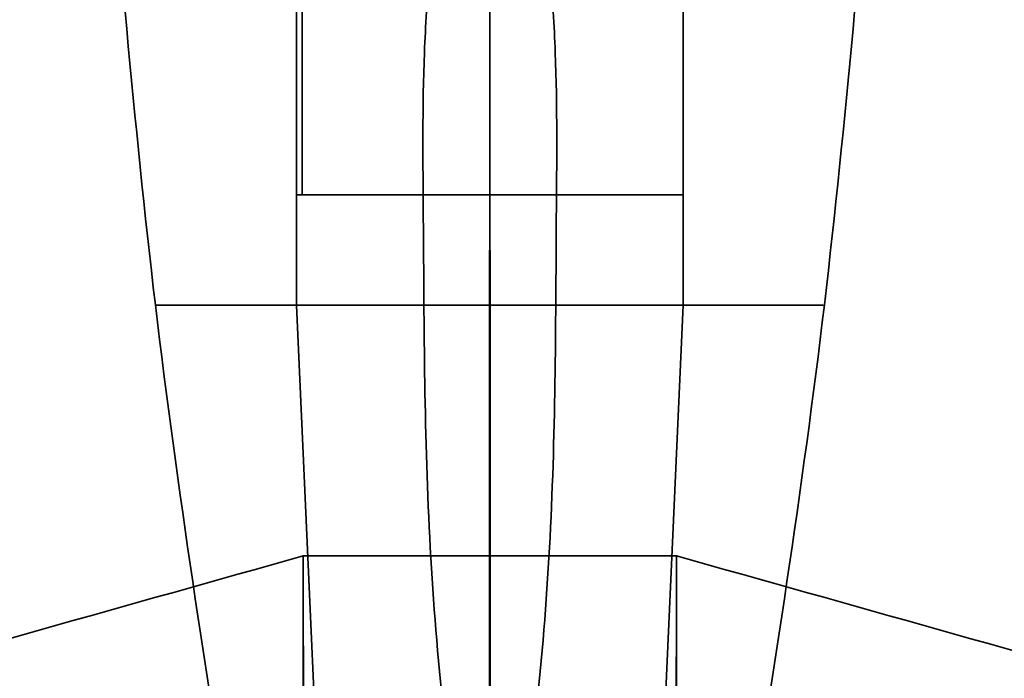
# Model space of a CAD drawing. Units: inches. Extents: x -1812 to 813, y -1084 to 392.
# Drawn here: x -1340 to -1162, y -893 to -774 of the extents above; entities that cross this region are included whole.
import ezdxf

# ---------------------------------------------------------------- set-up
doc = ezdxf.new("R2010")
doc.units = ezdxf.units.IN
doc.header["$MEASUREMENT"] = 0
doc.layers.add('Layer 3', color=7, linetype='Continuous')

# ---------------------------------------------------------------- blocks, each defined once
blk = doc.blocks.new('block 119')
at = {"layer": 'Layer 3', "color": 7, "lineweight": 35}
for points in [[(-1289.95, -746.22), (-1289.95, -805.22)], [(-1288.95, -746.22), (-1288.95, -805.22)], [(-1254.95, -746.22), (-1254.95, -805.22)], [(-1254.95, -805.22), (-1254.95, -746.22)], [(-1219.95, -746.22), (-1219.95, -805.22)], [(-1254.95, -805.22), (-1255.03, -825.22)], [(-1254.95, -805.22), (-1254.87, -825.22)], [(-1219.95, -805.22), (-1219.95, -825.22)], [(-1289.95, -825.22), (-1280.95, -1025.22)], [(-1219.95, -825.22), (-1228.95, -1025.22)]]:
    blk.add_lwpolyline(points, dxfattribs=at)
for points, knots in [([(-1333.78, -388.7), (-1334.3, -392.6), (-1334.74, -396.5), (-1335.08, -400.41), (-1335.45, -404.61), (-1335.69, -408.82), (-1335.93, -413.03), (-1336.15, -417.08), (-1336.36, -421.14), (-1336.49, -425.2), (-1336.76, -433.95), (-1336.64, -442.72), (-1336.5, -451.47), (-1336.37, -459.38), (-1336.23, -467.29), (-1336.08, -475.19), (-1335.76, -491.86), (-1335.37, -508.53), (-1334.98, -525.2), (-1334.19, -558.55), (-1333.4, -591.89), (-1332.6, -625.24), (-1332.3, -637.9), (-1332, -650.56), (-1331.23, -663.2), (-1331.2, -663.66), (-1331.17, -664.12), (-1331.14, -664.58), (-1330.74, -670.71), (-1330.12, -676.83), (-1329.51, -682.95), (-1328.49, -693.2), (-1327.51, -703.45), (-1326.5, -713.7), (-1326.13, -717.51), (-1325.76, -721.31), (-1325.39, -725.12), (-1322.16, -758.47), (-1319.49, -791.89), (-1315.54, -825.15), (-1311.57, -858.61), (-1306.31, -891.92), (-1300.95, -925.19), (-1297.01, -949.56), (-1293.02, -973.92), (-1288.74, -998.22)], [0, 0, 0, 0, 1, 1, 1, 2, 2, 2, 3, 3, 3, 4, 4, 4, 5, 5, 5, 6, 6, 6, 7, 7, 7, 8, 8, 8, 9, 9, 9, 10, 10, 10, 11, 11, 11, 12, 12, 12, 13, 13, 13, 14, 14, 14, 15, 15, 15, 15]), ([(-1176.12, -388.7), (-1175.6, -392.6), (-1175.16, -396.5), (-1174.82, -400.41), (-1174.45, -404.61), (-1174.21, -408.82), (-1173.97, -413.03), (-1173.75, -417.08), (-1173.54, -421.14), (-1173.41, -425.2), (-1173.14, -433.95), (-1173.26, -442.72), (-1173.4, -451.47), (-1173.53, -459.38), (-1173.67, -467.29), (-1173.82, -475.19), (-1174.14, -491.86), (-1174.53, -508.53), (-1174.93, -525.2), (-1175.71, -558.55), (-1176.5, -591.89), (-1177.3, -625.24), (-1177.6, -637.9), (-1177.91, -650.56), (-1178.67, -663.2), (-1178.7, -663.66), (-1178.73, -664.12), (-1178.76, -664.58), (-1179.16, -670.71), (-1179.78, -676.83), (-1180.39, -682.95), (-1181.41, -693.2), (-1182.39, -703.45), (-1183.4, -713.7), (-1183.77, -717.51), (-1184.15, -721.31), (-1184.51, -725.12), (-1187.74, -758.47), (-1190.41, -791.89), (-1194.36, -825.15), (-1198.33, -858.61), (-1203.59, -891.92), (-1208.96, -925.19), (-1212.89, -949.56), (-1216.88, -973.92), (-1221.16, -998.22)], [0, 0, 0, 0, 1, 1, 1, 2, 2, 2, 3, 3, 3, 4, 4, 4, 5, 5, 5, 6, 6, 6, 7, 7, 7, 8, 8, 8, 9, 9, 9, 10, 10, 10, 11, 11, 11, 12, 12, 12, 13, 13, 13, 14, 14, 14, 15, 15, 15, 15]), ([(-1254.95, -663.2), (-1254.95, -668.01), (-1254.95, -672.8), (-1254.95, -677.63), (-1254.95, -682.47), (-1254.95, -687.35), (-1254.95, -692.19), (-1254.95, -697.03), (-1254.95, -701.83), (-1254.95, -706.68), (-1254.95, -711.53), (-1254.95, -716.42), (-1254.95, -721.28), (-1254.95, -726.13), (-1254.95, -730.96), (-1254.95, -736.25), (-1254.95, -741.54), (-1254.95, -747.31), (-1254.95, -752.47), (-1254.95, -755.05), (-1254.95, -757.48), (-1254.95, -759.52), (-1254.95, -761.57), (-1254.95, -763.23), (-1254.95, -767.48), (-1254.95, -771.35), (-1254.95, -777.36), (-1254.95, -785.01), (-1254.95, -792.66), (-1254.95, -801.96), (-1254.95, -811.88), (-1254.95, -831.71), (-1254.95, -854.01), (-1254.95, -874.39), (-1254.95, -894.77), (-1254.95, -913.22), (-1254.95, -931.4), (-1254.95, -949.58), (-1254.95, -967.48), (-1254.95, -985.11)], [0, 0, 0, 0, 1, 1, 1, 2, 2, 2, 3, 3, 3, 4, 4, 4, 5, 5, 5, 6, 6, 6, 7, 7, 7, 8, 8, 8, 9, 9, 9, 10, 10, 10, 11, 11, 11, 12, 12, 12, 13, 13, 13, 13]), ([(-1254.95, -663.2), (-1254.95, -668.01), (-1254.95, -672.8), (-1254.95, -677.63), (-1254.95, -682.47), (-1254.95, -687.35), (-1254.95, -692.19), (-1254.95, -697.03), (-1254.95, -701.83), (-1254.95, -706.68), (-1254.95, -711.53), (-1254.95, -716.42), (-1254.95, -721.28), (-1254.95, -726.13), (-1254.95, -730.96), (-1254.95, -736.25), (-1254.95, -741.54), (-1254.95, -747.31), (-1254.95, -752.47), (-1254.95, -755.05), (-1254.95, -757.48), (-1254.95, -759.52), (-1254.95, -761.57), (-1254.95, -763.23), (-1254.95, -767.48), (-1254.95, -771.35), (-1254.95, -777.36), (-1254.95, -785.01), (-1254.95, -792.66), (-1254.95, -801.96), (-1254.95, -811.88), (-1254.95, -831.71), (-1254.95, -854.01), (-1254.95, -874.39), (-1254.95, -894.77), (-1254.95, -913.22), (-1254.95, -931.4), (-1254.95, -949.58), (-1254.95, -967.48), (-1254.95, -985.11)], [0, 0, 0, 0, 1, 1, 1, 2, 2, 2, 3, 3, 3, 4, 4, 4, 5, 5, 5, 6, 6, 6, 7, 7, 7, 8, 8, 8, 9, 9, 9, 10, 10, 10, 11, 11, 11, 12, 12, 12, 13, 13, 13, 13]), ([(-1254.95, -1024.42), (-1254.95, -1002.83), (-1254.95, -981.24), (-1254.95, -959.61), (-1254.95, -937.99), (-1254.95, -916.33), (-1254.95, -892.51), (-1254.95, -868.69), (-1254.95, -842.71), (-1254.95, -819.62), (-1254.95, -808.07), (-1254.95, -797.24), (-1254.95, -788.33), (-1254.95, -779.42), (-1254.95, -772.43), (-1254.95, -768.05), (-1254.95, -763.23), (-1254.95, -761.57), (-1254.95, -759.53), (-1254.95, -757.49), (-1254.95, -755.07), (-1254.95, -752.49), (-1254.95, -747.34), (-1254.95, -741.54), (-1254.95, -736.22), (-1254.95, -730.9), (-1254.95, -726.07), (-1254.95, -721.23), (-1254.95, -716.4), (-1254.95, -711.57), (-1254.95, -706.73), (-1254.95, -701.9), (-1254.95, -697.06), (-1254.95, -692.23), (-1254.95, -687.4), (-1254.95, -682.56), (-1254.95, -677.73), (-1254.95, -672.89), (-1254.95, -668.06), (-1254.95, -663.23)], [0, 0, 0, 0, 1, 1, 1, 2, 2, 2, 3, 3, 3, 4, 4, 4, 5, 5, 5, 6, 6, 6, 7, 7, 7, 8, 8, 8, 9, 9, 9, 10, 10, 10, 11, 11, 11, 12, 12, 12, 13, 13, 13, 13]), ([(-1254.95, -1024.42), (-1254.95, -1002.83), (-1254.95, -981.24), (-1254.95, -959.61), (-1254.95, -937.99), (-1254.95, -916.33), (-1254.95, -892.51), (-1254.95, -868.69), (-1254.95, -842.71), (-1254.95, -819.62), (-1254.95, -808.07), (-1254.95, -797.24), (-1254.95, -788.33), (-1254.95, -779.42), (-1254.95, -772.43), (-1254.95, -768.05), (-1254.95, -763.23), (-1254.95, -761.57), (-1254.95, -759.53), (-1254.95, -757.49), (-1254.95, -755.07), (-1254.95, -752.49), (-1254.95, -747.34), (-1254.95, -741.54), (-1254.95, -736.22), (-1254.95, -730.9), (-1254.95, -726.07), (-1254.95, -721.23), (-1254.95, -716.4), (-1254.95, -711.57), (-1254.95, -706.73), (-1254.95, -701.9), (-1254.95, -697.06), (-1254.95, -692.23), (-1254.95, -687.4), (-1254.95, -682.56), (-1254.95, -677.73), (-1254.95, -672.89), (-1254.95, -668.06), (-1254.95, -663.23)], [0, 0, 0, 0, 1, 1, 1, 2, 2, 2, 3, 3, 3, 4, 4, 4, 5, 5, 5, 6, 6, 6, 7, 7, 7, 8, 8, 8, 9, 9, 9, 10, 10, 10, 11, 11, 11, 12, 12, 12, 13, 13, 13, 13]), ([(-1265.94, -764.74), (-1266.29, -769.7), (-1266.61, -774.52), (-1266.8, -779.46), (-1267.18, -789.19), (-1267.07, -799.35), (-1267, -809.38), (-1266.93, -819.41), (-1266.89, -829.3), (-1266.74, -839.24), (-1266.58, -849.18), (-1266.3, -859.16), (-1265.75, -869.11), (-1265.21, -879.06), (-1264.39, -888.99), (-1263.34, -898.89), (-1262.3, -908.79), (-1261.03, -918.67), (-1259.61, -928.53), (-1258.18, -938.39), (-1256.61, -948.22), (-1254.95, -958.03)], [0, 0, 0, 0, 1, 1, 1, 2, 2, 2, 3, 3, 3, 4, 4, 4, 5, 5, 5, 6, 6, 6, 7, 7, 7, 7]), ([(-1243.97, -764.74), (-1243.61, -769.7), (-1243.29, -774.52), (-1243.1, -779.46), (-1242.72, -789.19), (-1242.83, -799.35), (-1242.91, -809.38), (-1242.98, -819.41), (-1243.01, -829.3), (-1243.16, -839.24), (-1243.32, -849.18), (-1243.6, -859.16), (-1244.15, -869.11), (-1244.7, -879.06), (-1245.51, -888.99), (-1246.56, -898.89), (-1247.6, -908.79), (-1248.87, -918.67), (-1250.3, -928.53), (-1251.72, -938.39), (-1253.29, -948.22), (-1254.95, -958.03)], [0, 0, 0, 0, 1, 1, 1, 2, 2, 2, 3, 3, 3, 4, 4, 4, 5, 5, 5, 6, 6, 6, 7, 7, 7, 7]), ([(-1254.95, -915.33), (-1254.95, -893.87), (-1254.95, -872.4), (-1254.95, -850.94), (-1254.95, -829.48), (-1254.95, -808.01), (-1254.95, -786.55), (-1254.95, -779.28), (-1254.95, -772.02), (-1254.95, -764.75)], [0, 0, 0, 0, 1, 1, 1, 2, 2, 2, 3, 3, 3, 3]), ([(-1289.95, -805.22), (-1289.94, -805.22), (-1287.55, -805.22), (-1283.27, -805.22), (-1279, -805.22), (-1272.84, -805.22), (-1265.92, -805.22), (-1258.99, -805.22), (-1251.28, -805.22), (-1244.28, -805.22), (-1237.29, -805.22), (-1231, -805.22), (-1226.66, -805.22), (-1222.32, -805.22), (-1219.94, -805.22), (-1219.95, -805.22), (-1219.96, -805.22), (-1222.36, -805.22), (-1226.63, -805.22), (-1230.91, -805.22), (-1237.06, -805.22), (-1243.99, -805.22), (-1250.91, -805.22), (-1258.62, -805.22), (-1265.62, -805.22), (-1272.62, -805.22), (-1278.91, -805.22), (-1283.24, -805.22), (-1287.58, -805.22), (-1289.96, -805.22), (-1289.95, -805.22)], [0, 0, 0, 0, 1, 1, 1, 2, 2, 2, 3, 3, 3, 4, 4, 4, 5, 5, 5, 6, 6, 6, 7, 7, 7, 8, 8, 8, 9, 9, 9, 10, 10, 10, 10]), ([(-1289.95, -805.22), (-1289.95, -805.18), (-1289.91, -805.22), (-1289.89, -805.22), (-1289.83, -805.22), (-1289.77, -805.22), (-1289.7, -805.22), (-1289.44, -805.22), (-1289.18, -805.22), (-1288.92, -805.22), (-1287.81, -805.22), (-1286.7, -805.22), (-1285.58, -805.22), (-1281.2, -805.22), (-1276.82, -805.22), (-1272.44, -805.22), (-1266.61, -805.22), (-1260.78, -805.22), (-1254.95, -805.22), (-1249.12, -805.22), (-1243.28, -805.22), (-1237.45, -805.22), (-1233.07, -805.22), (-1228.69, -805.22), (-1224.31, -805.22), (-1223.2, -805.22), (-1222.09, -805.22), (-1220.98, -805.22), (-1220.72, -805.22), (-1220.46, -805.22), (-1220.2, -805.22), (-1220.14, -805.22), (-1220.07, -805.22), (-1220.01, -805.22), (-1219.99, -805.22), (-1219.95, -805.26), (-1219.95, -805.22), (-1219.95, -805.18), (-1219.99, -805.22), (-1220.01, -805.22), (-1220.07, -805.22), (-1220.14, -805.22), (-1220.2, -805.22), (-1220.46, -805.22), (-1220.72, -805.22), (-1220.98, -805.22), (-1222.09, -805.22), (-1223.2, -805.22), (-1224.32, -805.22), (-1228.69, -805.22), (-1233.07, -805.22), (-1237.45, -805.22), (-1243.29, -805.22), (-1249.12, -805.22), (-1254.95, -805.22), (-1260.79, -805.22), (-1266.62, -805.22), (-1272.46, -805.22), (-1276.83, -805.22), (-1281.21, -805.22), (-1285.59, -805.22), (-1286.7, -805.22), (-1287.81, -805.22), (-1288.92, -805.22), (-1289.18, -805.22), (-1289.44, -805.22), (-1289.7, -805.22), (-1289.77, -805.22), (-1289.83, -805.22), (-1289.89, -805.22), (-1289.91, -805.22), (-1289.94, -805.26), (-1289.95, -805.22)], [0, 0, 0, 0, 1, 1, 1, 2, 2, 2, 3, 3, 3, 4, 4, 4, 5, 5, 5, 6, 6, 6, 7, 7, 7, 8, 8, 8, 9, 9, 9, 10, 10, 10, 11, 11, 11, 12, 12, 12, 13, 13, 13, 14, 14, 14, 15, 15, 15, 16, 16, 16, 17, 17, 17, 18, 18, 18, 19, 19, 19, 20, 20, 20, 21, 21, 21, 22, 22, 22, 23, 23, 23, 24, 24, 24, 24]), ([(-1288.95, -805.22), (-1288.95, -805.18), (-1288.91, -805.22), (-1288.89, -805.22), (-1288.83, -805.22), (-1288.77, -805.22), (-1288.71, -805.22), (-1288.46, -805.22), (-1288.2, -805.22), (-1287.95, -805.22), (-1286.87, -805.22), (-1285.79, -805.22), (-1284.72, -805.22), (-1280.46, -805.22), (-1276.21, -805.22), (-1271.96, -805.22), (-1266.29, -805.22), (-1260.62, -805.22), (-1254.95, -805.22), (-1249.28, -805.22), (-1243.61, -805.22), (-1237.95, -805.22), (-1233.69, -805.22), (-1229.44, -805.22), (-1225.19, -805.22), (-1224.11, -805.22), (-1223.03, -805.22), (-1221.95, -805.22), (-1221.7, -805.22), (-1221.45, -805.22), (-1221.19, -805.22), (-1221.13, -805.22), (-1221.07, -805.22), (-1221.01, -805.22), (-1220.99, -805.22), (-1220.95, -805.26), (-1220.95, -805.22), (-1220.95, -805.18), (-1220.99, -805.22), (-1221.01, -805.22), (-1221.07, -805.22), (-1221.13, -805.22), (-1221.19, -805.22), (-1221.45, -805.22), (-1221.7, -805.22), (-1221.95, -805.22), (-1223.03, -805.22), (-1224.11, -805.22), (-1225.19, -805.22), (-1229.44, -805.22), (-1233.69, -805.22), (-1237.94, -805.22), (-1243.61, -805.22), (-1249.28, -805.22), (-1254.95, -805.22), (-1260.62, -805.22), (-1266.29, -805.22), (-1271.96, -805.22), (-1276.21, -805.22), (-1280.46, -805.22), (-1284.71, -805.22), (-1285.79, -805.22), (-1286.87, -805.22), (-1287.95, -805.22), (-1288.2, -805.22), (-1288.46, -805.22), (-1288.71, -805.22), (-1288.77, -805.22), (-1288.83, -805.22), (-1288.89, -805.22), (-1288.91, -805.22), (-1288.94, -805.18), (-1288.95, -805.22)], [0, 0, 0, 0, 1, 1, 1, 2, 2, 2, 3, 3, 3, 4, 4, 4, 5, 5, 5, 6, 6, 6, 7, 7, 7, 8, 8, 8, 9, 9, 9, 10, 10, 10, 11, 11, 11, 12, 12, 12, 13, 13, 13, 14, 14, 14, 15, 15, 15, 16, 16, 16, 17, 17, 17, 18, 18, 18, 19, 19, 19, 20, 20, 20, 21, 21, 21, 22, 22, 22, 23, 23, 23, 24, 24, 24, 24]), ([(-1271.95, -805.22), (-1271.95, -805.14), (-1271.87, -805.22), (-1271.83, -805.22), (-1271.7, -805.22), (-1271.58, -805.22), (-1271.45, -805.22), (-1270.91, -805.22), (-1270.37, -805.22), (-1269.83, -805.22), (-1267.71, -805.22), (-1265.58, -805.22), (-1263.46, -805.22), (-1260.62, -805.22), (-1257.79, -805.22), (-1254.95, -805.22), (-1252.12, -805.22), (-1249.28, -805.22), (-1246.45, -805.22), (-1244.32, -805.22), (-1242.2, -805.22), (-1240.07, -805.22), (-1239.53, -805.22), (-1238.99, -805.22), (-1238.45, -805.22), (-1238.33, -805.22), (-1238.2, -805.22), (-1238.07, -805.22), (-1238.03, -805.22), (-1237.95, -805.14), (-1237.95, -805.22), (-1237.95, -805.3), (-1238.03, -805.22), (-1238.07, -805.22), (-1238.2, -805.22), (-1238.33, -805.22), (-1238.45, -805.22), (-1238.99, -805.22), (-1239.53, -805.22), (-1240.07, -805.22), (-1242.2, -805.22), (-1244.33, -805.22), (-1246.46, -805.22), (-1249.29, -805.22), (-1252.12, -805.22), (-1254.95, -805.22), (-1257.79, -805.22), (-1260.62, -805.22), (-1263.45, -805.22), (-1265.58, -805.22), (-1267.71, -805.22), (-1269.83, -805.22), (-1270.37, -805.22), (-1270.91, -805.22), (-1271.45, -805.22), (-1271.58, -805.22), (-1271.7, -805.22), (-1271.83, -805.22), (-1271.87, -805.22), (-1271.94, -805.14), (-1271.95, -805.22)], [0, 0, 0, 0, 1, 1, 1, 2, 2, 2, 3, 3, 3, 4, 4, 4, 5, 5, 5, 6, 6, 6, 7, 7, 7, 8, 8, 8, 9, 9, 9, 10, 10, 10, 11, 11, 11, 12, 12, 12, 13, 13, 13, 14, 14, 14, 15, 15, 15, 16, 16, 16, 17, 17, 17, 18, 18, 18, 19, 19, 19, 20, 20, 20, 20]), ([(-1254.95, -825.22), (-1254.95, -825.22), (-1254.95, -825.22), (-1254.95, -825.22), (-1254.95, -825.22), (-1254.95, -825.22), (-1254.95, -825.22), (-1254.95, -825.22), (-1250.25, -825.22), (-1250.25, -825.22), (-1250.25, -825.22), (-1245.64, -825.22), (-1245.64, -825.22), (-1245.64, -825.22), (-1241.18, -825.22), (-1241.18, -825.22), (-1241.18, -825.22), (-1236.95, -825.22), (-1236.95, -825.22), (-1236.95, -825.22), (-1233.04, -825.22), (-1233.04, -825.22), (-1233.04, -825.22), (-1229.5, -825.22), (-1229.5, -825.22), (-1229.5, -825.22), (-1226.41, -825.22), (-1226.41, -825.22), (-1226.41, -825.22), (-1223.79, -825.22), (-1223.79, -825.22), (-1223.79, -825.22), (-1221.7, -825.22), (-1221.7, -825.22), (-1221.7, -825.22), (-1220.18, -825.22), (-1220.18, -825.22), (-1220.18, -825.22), (-1219.26, -825.22), (-1219.26, -825.22), (-1219.26, -825.22), (-1218.97, -825.22), (-1218.97, -825.22), (-1218.97, -825.22), (-1219.28, -825.22), (-1219.28, -825.22), (-1219.28, -825.22), (-1220.19, -825.22), (-1220.19, -825.22), (-1220.19, -825.22), (-1221.69, -825.22), (-1221.69, -825.22), (-1221.69, -825.22), (-1223.77, -825.22), (-1223.77, -825.22), (-1223.77, -825.22), (-1226.39, -825.22), (-1226.39, -825.22), (-1226.39, -825.22), (-1229.49, -825.22), (-1229.49, -825.22), (-1229.49, -825.22), (-1233.03, -825.22), (-1233.03, -825.22), (-1233.03, -825.22), (-1236.95, -825.22), (-1236.95, -825.22), (-1236.95, -825.22), (-1241.18, -825.22), (-1241.18, -825.22), (-1241.18, -825.22), (-1245.64, -825.22), (-1245.64, -825.22), (-1245.64, -825.22), (-1250.25, -825.22), (-1250.25, -825.22), (-1250.25, -825.22), (-1254.95, -825.22), (-1254.95, -825.22), (-1254.95, -825.22), (-1259.65, -825.22), (-1259.65, -825.22), (-1259.65, -825.22), (-1264.26, -825.22), (-1264.26, -825.22), (-1264.26, -825.22), (-1268.72, -825.22), (-1268.72, -825.22), (-1268.72, -825.22), (-1272.95, -825.22), (-1272.95, -825.22), (-1272.95, -825.22), (-1276.87, -825.22), (-1276.87, -825.22), (-1276.87, -825.22), (-1280.41, -825.22), (-1280.41, -825.22), (-1280.41, -825.22), (-1283.51, -825.22), (-1283.51, -825.22), (-1283.51, -825.22), (-1286.13, -825.22), (-1286.13, -825.22), (-1286.13, -825.22), (-1288.21, -825.22), (-1288.21, -825.22), (-1288.21, -825.22), (-1289.71, -825.22), (-1289.71, -825.22), (-1289.71, -825.22), (-1290.62, -825.22), (-1290.62, -825.22), (-1290.62, -825.22), (-1290.93, -825.22), (-1290.93, -825.22), (-1290.93, -825.22), (-1290.64, -825.22), (-1290.64, -825.22), (-1290.64, -825.22), (-1289.72, -825.22), (-1289.72, -825.22), (-1289.72, -825.22), (-1288.2, -825.22), (-1288.2, -825.22), (-1288.2, -825.22), (-1286.11, -825.22), (-1286.11, -825.22), (-1286.11, -825.22), (-1283.49, -825.22), (-1283.49, -825.22), (-1283.49, -825.22), (-1280.4, -825.22), (-1280.4, -825.22), (-1280.4, -825.22), (-1276.86, -825.22), (-1276.86, -825.22), (-1276.86, -825.22), (-1272.95, -825.22), (-1272.95, -825.22), (-1272.95, -825.22), (-1268.72, -825.22), (-1268.72, -825.22), (-1268.72, -825.22), (-1264.27, -825.22), (-1264.27, -825.22), (-1264.27, -825.22), (-1259.65, -825.22), (-1259.65, -825.22), (-1259.65, -825.22), (-1254.95, -825.22), (-1254.95, -825.22), (-1254.95, -825.22), (-1254.95, -825.22), (-1254.95, -825.22), (-1254.95, -825.22), (-1259.1, -825.22), (-1259.1, -825.22), (-1259.1, -825.22), (-1263.23, -825.22), (-1263.23, -825.22), (-1263.23, -825.22), (-1267.35, -825.22), (-1267.35, -825.22), (-1267.35, -825.22), (-1271.44, -825.22), (-1271.44, -825.22), (-1271.44, -825.22), (-1275.49, -825.22), (-1275.49, -825.22), (-1275.49, -825.22), (-1279.48, -825.22), (-1279.48, -825.22), (-1279.48, -825.22), (-1283.4, -825.22), (-1283.4, -825.22), (-1283.4, -825.22), (-1287.22, -825.22), (-1287.22, -825.22), (-1287.22, -825.22), (-1290.91, -825.22), (-1290.91, -825.22), (-1290.91, -825.22), (-1294.43, -825.22), (-1294.43, -825.22), (-1294.43, -825.22), (-1297.73, -825.22), (-1297.73, -825.22), (-1297.73, -825.22), (-1300.76, -825.22), (-1300.76, -825.22), (-1300.76, -825.22), (-1303.44, -825.22), (-1303.44, -825.22), (-1303.44, -825.22), (-1305.76, -825.22), (-1305.76, -825.22), (-1305.76, -825.22), (-1307.74, -825.22), (-1307.74, -825.22), (-1307.74, -825.22), (-1309.41, -825.22), (-1309.41, -825.22), (-1309.41, -825.22), (-1310.81, -825.22), (-1310.81, -825.22), (-1310.81, -825.22), (-1311.98, -825.22), (-1311.98, -825.22), (-1311.98, -825.22), (-1312.94, -825.22), (-1312.94, -825.22), (-1312.94, -825.22), (-1313.72, -825.22), (-1313.72, -825.22), (-1313.72, -825.22), (-1314.33, -825.22), (-1314.33, -825.22), (-1314.33, -825.22), (-1314.77, -825.22), (-1314.77, -825.22), (-1314.77, -825.22), (-1315.08, -825.22), (-1315.08, -825.22), (-1315.08, -825.22), (-1315.25, -825.22), (-1315.25, -825.22), (-1315.25, -825.22), (-1315.31, -825.22), (-1315.31, -825.22), (-1315.31, -825.22), (-1315.25, -825.22), (-1315.25, -825.22), (-1315.25, -825.22), (-1315.04, -825.22), (-1315.04, -825.22), (-1315.04, -825.22), (-1314.65, -825.22), (-1314.65, -825.22), (-1314.65, -825.22), (-1314.04, -825.22), (-1314.04, -825.22), (-1314.04, -825.22), (-1313.17, -825.22), (-1313.17, -825.22), (-1313.17, -825.22), (-1312.02, -825.22), (-1312.02, -825.22), (-1312.02, -825.22), (-1310.57, -825.22), (-1310.57, -825.22), (-1310.57, -825.22), (-1308.8, -825.22), (-1308.8, -825.22), (-1308.8, -825.22), (-1306.71, -825.22), (-1306.71, -825.22), (-1306.71, -825.22), (-1304.28, -825.22), (-1304.28, -825.22), (-1304.28, -825.22), (-1301.51, -825.22), (-1301.51, -825.22), (-1301.51, -825.22), (-1298.39, -825.22), (-1298.39, -825.22), (-1298.39, -825.22), (-1294.99, -825.22), (-1294.99, -825.22), (-1294.99, -825.22), (-1291.38, -825.22), (-1291.38, -825.22), (-1291.38, -825.22), (-1287.59, -825.22), (-1287.59, -825.22), (-1287.59, -825.22), (-1283.69, -825.22), (-1283.69, -825.22), (-1283.69, -825.22), (-1279.69, -825.22), (-1279.69, -825.22), (-1279.69, -825.22), (-1275.63, -825.22), (-1275.63, -825.22), (-1275.63, -825.22), (-1271.53, -825.22), (-1271.53, -825.22), (-1271.53, -825.22), (-1267.4, -825.22), (-1267.4, -825.22), (-1267.4, -825.22), (-1263.26, -825.22), (-1263.26, -825.22), (-1263.26, -825.22), (-1259.11, -825.22), (-1259.11, -825.22), (-1259.11, -825.22), (-1254.95, -825.22), (-1254.95, -825.22), (-1254.95, -825.22), (-1250.79, -825.22), (-1250.79, -825.22), (-1250.79, -825.22), (-1246.64, -825.22), (-1246.64, -825.22), (-1246.64, -825.22), (-1242.5, -825.22), (-1242.5, -825.22), (-1242.5, -825.22), (-1238.37, -825.22), (-1238.37, -825.22), (-1238.37, -825.22), (-1234.27, -825.22), (-1234.27, -825.22), (-1234.27, -825.22), (-1230.21, -825.22), (-1230.21, -825.22), (-1230.21, -825.22), (-1226.22, -825.22), (-1226.22, -825.22), (-1226.22, -825.22), (-1222.31, -825.22), (-1222.31, -825.22), (-1222.31, -825.22), (-1218.53, -825.22), (-1218.53, -825.22), (-1218.53, -825.22), (-1214.91, -825.22), (-1214.91, -825.22), (-1214.91, -825.22), (-1211.51, -825.22), (-1211.51, -825.22), (-1211.51, -825.22), (-1208.4, -825.22), (-1208.4, -825.22), (-1208.4, -825.22), (-1205.62, -825.22), (-1205.62, -825.22), (-1205.62, -825.22), (-1203.19, -825.22), (-1203.19, -825.22), (-1203.19, -825.22), (-1201.1, -825.22), (-1201.1, -825.22), (-1201.1, -825.22), (-1199.33, -825.22), (-1199.33, -825.22), (-1199.33, -825.22), (-1197.88, -825.22), (-1197.88, -825.22), (-1197.88, -825.22), (-1196.73, -825.22), (-1196.73, -825.22), (-1196.73, -825.22), (-1195.87, -825.22), (-1195.87, -825.22), (-1195.87, -825.22), (-1195.25, -825.22), (-1195.25, -825.22), (-1195.25, -825.22), (-1194.86, -825.22), (-1194.86, -825.22), (-1194.86, -825.22), (-1194.65, -825.22), (-1194.65, -825.22), (-1194.65, -825.22), (-1194.59, -825.22), (-1194.59, -825.22), (-1194.59, -825.22), (-1194.65, -825.22), (-1194.65, -825.22), (-1194.65, -825.22), (-1194.83, -825.22), (-1194.83, -825.22), (-1194.83, -825.22), (-1195.13, -825.22), (-1195.13, -825.22), (-1195.13, -825.22), (-1195.57, -825.22), (-1195.57, -825.22), (-1195.57, -825.22), (-1196.18, -825.22), (-1196.18, -825.22), (-1196.18, -825.22), (-1196.96, -825.22), (-1196.96, -825.22), (-1196.96, -825.22), (-1197.92, -825.22), (-1197.92, -825.22), (-1197.92, -825.22), (-1199.09, -825.22), (-1199.09, -825.22), (-1199.09, -825.22), (-1200.49, -825.22), (-1200.49, -825.22), (-1200.49, -825.22), (-1202.17, -825.22), (-1202.17, -825.22), (-1202.17, -825.22), (-1204.14, -825.22), (-1204.14, -825.22), (-1204.14, -825.22), (-1206.46, -825.22), (-1206.46, -825.22), (-1206.46, -825.22), (-1209.15, -825.22), (-1209.15, -825.22), (-1209.15, -825.22), (-1212.17, -825.22), (-1212.17, -825.22), (-1212.17, -825.22), (-1215.48, -825.22), (-1215.48, -825.22), (-1215.48, -825.22), (-1219, -825.22), (-1219, -825.22), (-1219, -825.22), (-1222.68, -825.22), (-1222.68, -825.22), (-1222.68, -825.22), (-1226.5, -825.22), (-1226.5, -825.22), (-1226.5, -825.22), (-1230.42, -825.22), (-1230.42, -825.22), (-1230.42, -825.22), (-1234.41, -825.22), (-1234.41, -825.22), (-1234.41, -825.22), (-1238.46, -825.22), (-1238.46, -825.22), (-1238.46, -825.22), (-1242.55, -825.22), (-1242.55, -825.22), (-1242.55, -825.22), (-1246.67, -825.22), (-1246.67, -825.22), (-1246.67, -825.22), (-1250.81, -825.22), (-1250.81, -825.22), (-1250.81, -825.22), (-1254.95, -825.22), (-1254.95, -825.22)], [0, 0, 0, 0, 1, 1, 1, 2, 2, 2, 3, 3, 3, 4, 4, 4, 5, 5, 5, 6, 6, 6, 7, 7, 7, 8, 8, 8, 9, 9, 9, 10, 10, 10, 11, 11, 11, 12, 12, 12, 13, 13, 13, 14, 14, 14, 15, 15, 15, 16, 16, 16, 17, 17, 17, 18, 18, 18, 19, 19, 19, 20, 20, 20, 21, 21, 21, 22, 22, 22, 23, 23, 23, 24, 24, 24, 25, 25, 25, 26, 26, 26, 27, 27, 27, 28, 28, 28, 29, 29, 29, 30, 30, 30, 31, 31, 31, 32, 32, 32, 33, 33, 33, 34, 34, 34, 35, 35, 35, 36, 36, 36, 37, 37, 37, 38, 38, 38, 39, 39, 39, 40, 40, 40, 41, 41, 41, 42, 42, 42, 43, 43, 43, 44, 44, 44, 45, 45, 45, 46, 46, 46, 47, 47, 47, 48, 48, 48, 49, 49, 49, 50, 50, 50, 51, 51, 51, 52, 52, 52, 53, 53, 53, 54, 54, 54, 55, 55, 55, 56, 56, 56, 57, 57, 57, 58, 58, 58, 59, 59, 59, 60, 60, 60, 61, 61, 61, 62, 62, 62, 63, 63, 63, 64, 64, 64, 65, 65, 65, 66, 66, 66, 67, 67, 67, 68, 68, 68, 69, 69, 69, 70, 70, 70, 71, 71, 71, 72, 72, 72, 73, 73, 73, 74, 74, 74, 75, 75, 75, 76, 76, 76, 77, 77, 77, 78, 78, 78, 79, 79, 79, 80, 80, 80, 81, 81, 81, 82, 82, 82, 83, 83, 83, 84, 84, 84, 85, 85, 85, 86, 86, 86, 87, 87, 87, 88, 88, 88, 89, 89, 89, 90, 90, 90, 91, 91, 91, 92, 92, 92, 93, 93, 93, 94, 94, 94, 95, 95, 95, 96, 96, 96, 97, 97, 97, 98, 98, 98, 99, 99, 99, 100, 100, 100, 101, 101, 101, 102, 102, 102, 103, 103, 103, 104, 104, 104, 105, 105, 105, 106, 106, 106, 107, 107, 107, 108, 108, 108, 109, 109, 109, 110, 110, 110, 111, 111, 111, 112, 112, 112, 113, 113, 113, 114, 114, 114, 115, 115, 115, 116, 116, 116, 117, 117, 117, 118, 118, 118, 119, 119, 119, 120, 120, 120, 121, 121, 121, 122, 122, 122, 123, 123, 123, 124, 124, 124, 125, 125, 125, 126, 126, 126, 127, 127, 127, 128, 128, 128, 129, 129, 129, 130, 130, 130, 131, 131, 131, 132, 132, 132, 133, 133, 133, 134, 134, 134, 135, 135, 135, 136, 136, 136, 137, 137, 137, 138, 138, 138, 139, 139, 139, 140, 140, 140, 141, 141, 141, 142, 142, 142, 143, 143, 143, 144, 144, 144, 145, 145, 145, 146, 146, 146, 147, 147, 147, 147]), ([(-1248.95, -825.22), (-1248.95, -825.22), (-1248.95, -825.22), (-1248.95, -825.22), (-1248.95, -825.22), (-1260.95, -825.22), (-1260.95, -825.22), (-1260.95, -825.22), (-1260.95, -825.22), (-1260.95, -825.22), (-1260.95, -825.22), (-1263.26, -825.22), (-1263.26, -825.22), (-1263.26, -825.22), (-1267.4, -825.22), (-1267.4, -825.22), (-1267.4, -825.22), (-1271.53, -825.22), (-1271.53, -825.22), (-1271.53, -825.22), (-1275.63, -825.22), (-1275.63, -825.22), (-1275.63, -825.22), (-1279.69, -825.22), (-1279.69, -825.22), (-1279.69, -825.22), (-1283.69, -825.22), (-1283.69, -825.22), (-1283.69, -825.22), (-1287.59, -825.22), (-1287.59, -825.22), (-1287.59, -825.22), (-1291.38, -825.22), (-1291.38, -825.22), (-1291.38, -825.22), (-1294.99, -825.22), (-1294.99, -825.22), (-1294.99, -825.22), (-1298.39, -825.22), (-1298.39, -825.22), (-1298.39, -825.22), (-1301.51, -825.22), (-1301.51, -825.22), (-1301.51, -825.22), (-1304.28, -825.22), (-1304.28, -825.22), (-1304.28, -825.22), (-1306.71, -825.22), (-1306.71, -825.22), (-1306.71, -825.22), (-1308.8, -825.22), (-1308.8, -825.22), (-1308.8, -825.22), (-1310.57, -825.22), (-1310.57, -825.22), (-1310.57, -825.22), (-1312.02, -825.22), (-1312.02, -825.22), (-1312.02, -825.22), (-1313.17, -825.22), (-1313.17, -825.22), (-1313.17, -825.22), (-1314.04, -825.22), (-1314.04, -825.22), (-1314.04, -825.22), (-1314.65, -825.22), (-1314.65, -825.22), (-1314.65, -825.22), (-1315.04, -825.22), (-1315.04, -825.22), (-1315.04, -825.22), (-1315.25, -825.22), (-1315.25, -825.22), (-1315.25, -825.22), (-1315.31, -825.22), (-1315.31, -825.22), (-1315.31, -825.22), (-1315.25, -825.22), (-1315.25, -825.22), (-1315.25, -825.22), (-1315.08, -825.22), (-1315.08, -825.22), (-1315.08, -825.22), (-1314.77, -825.22), (-1314.77, -825.22), (-1314.77, -825.22), (-1314.33, -825.22), (-1314.33, -825.22), (-1314.33, -825.22), (-1313.72, -825.22), (-1313.72, -825.22), (-1313.72, -825.22), (-1312.94, -825.22), (-1312.94, -825.22), (-1312.94, -825.22), (-1311.98, -825.22), (-1311.98, -825.22), (-1311.98, -825.22), (-1310.81, -825.22), (-1310.81, -825.22), (-1310.81, -825.22), (-1309.41, -825.22), (-1309.41, -825.22), (-1309.41, -825.22), (-1307.74, -825.22), (-1307.74, -825.22), (-1307.74, -825.22), (-1305.76, -825.22), (-1305.76, -825.22), (-1305.76, -825.22), (-1303.44, -825.22), (-1303.44, -825.22), (-1303.44, -825.22), (-1300.76, -825.22), (-1300.76, -825.22), (-1300.76, -825.22), (-1297.73, -825.22), (-1297.73, -825.22), (-1297.73, -825.22), (-1294.43, -825.22), (-1294.43, -825.22), (-1294.43, -825.22), (-1290.91, -825.22), (-1290.91, -825.22), (-1290.91, -825.22), (-1287.22, -825.22), (-1287.22, -825.22), (-1287.22, -825.22), (-1283.4, -825.22), (-1283.4, -825.22), (-1283.4, -825.22), (-1279.48, -825.22), (-1279.48, -825.22), (-1279.48, -825.22), (-1275.49, -825.22), (-1275.49, -825.22), (-1275.49, -825.22), (-1271.44, -825.22), (-1271.44, -825.22), (-1271.44, -825.22), (-1267.35, -825.22), (-1267.35, -825.22), (-1267.35, -825.22), (-1263.23, -825.22), (-1263.23, -825.22), (-1263.23, -825.22), (-1259.1, -825.22), (-1259.1, -825.22), (-1259.1, -825.22), (-1254.95, -825.22), (-1254.95, -825.22), (-1254.95, -825.22), (-1254.95, -825.22), (-1254.95, -825.22), (-1254.95, -825.22), (-1261.59, -825.22), (-1261.59, -825.22), (-1261.59, -825.22), (-1268.18, -825.22), (-1268.18, -825.22), (-1268.18, -825.22), (-1274.64, -825.22), (-1274.64, -825.22), (-1274.64, -825.22), (-1280.86, -825.22), (-1280.86, -825.22), (-1280.86, -825.22), (-1286.59, -825.22), (-1286.59, -825.22), (-1286.59, -825.22), (-1291.37, -825.22), (-1291.37, -825.22), (-1291.37, -825.22), (-1294.71, -825.22), (-1294.71, -825.22), (-1294.71, -825.22), (-1285.03, -825.22), (-1285.03, -825.22), (-1285.03, -825.22), (-1275.13, -825.22), (-1275.13, -825.22), (-1275.13, -825.22), (-1265.08, -825.22), (-1265.08, -825.22), (-1265.08, -825.22), (-1254.95, -825.22), (-1254.95, -825.22), (-1254.95, -825.22), (-1254.95, -825.22), (-1254.95, -825.22), (-1254.95, -825.22), (-1259.65, -825.22), (-1259.65, -825.22), (-1259.65, -825.22), (-1264.27, -825.22), (-1264.27, -825.22), (-1264.27, -825.22), (-1268.72, -825.22), (-1268.72, -825.22), (-1268.72, -825.22), (-1272.95, -825.22), (-1272.95, -825.22), (-1272.95, -825.22), (-1276.86, -825.22), (-1276.86, -825.22), (-1276.86, -825.22), (-1280.4, -825.22), (-1280.4, -825.22), (-1280.4, -825.22), (-1283.49, -825.22), (-1283.49, -825.22), (-1283.49, -825.22), (-1286.11, -825.22), (-1286.11, -825.22), (-1286.11, -825.22), (-1288.2, -825.22), (-1288.2, -825.22), (-1288.2, -825.22), (-1289.72, -825.22), (-1289.72, -825.22), (-1289.72, -825.22), (-1290.64, -825.22), (-1290.64, -825.22), (-1290.64, -825.22), (-1290.93, -825.22), (-1290.93, -825.22), (-1290.93, -825.22), (-1290.62, -825.22), (-1290.62, -825.22), (-1290.62, -825.22), (-1289.71, -825.22), (-1289.71, -825.22), (-1289.71, -825.22), (-1288.21, -825.22), (-1288.21, -825.22), (-1288.21, -825.22), (-1286.13, -825.22), (-1286.13, -825.22), (-1286.13, -825.22), (-1283.51, -825.22), (-1283.51, -825.22), (-1283.51, -825.22), (-1280.41, -825.22), (-1280.41, -825.22), (-1280.41, -825.22), (-1276.87, -825.22), (-1276.87, -825.22), (-1276.87, -825.22), (-1272.95, -825.22), (-1272.95, -825.22), (-1272.95, -825.22), (-1268.72, -825.22), (-1268.72, -825.22), (-1268.72, -825.22), (-1264.26, -825.22), (-1264.26, -825.22), (-1264.26, -825.22), (-1259.65, -825.22), (-1259.65, -825.22), (-1259.65, -825.22), (-1254.95, -825.22), (-1254.95, -825.22), (-1254.95, -825.22), (-1250.25, -825.22), (-1250.25, -825.22), (-1250.25, -825.22), (-1245.64, -825.22), (-1245.64, -825.22), (-1245.64, -825.22), (-1241.18, -825.22), (-1241.18, -825.22), (-1241.18, -825.22), (-1236.95, -825.22), (-1236.95, -825.22), (-1236.95, -825.22), (-1233.03, -825.22), (-1233.03, -825.22), (-1233.03, -825.22), (-1229.49, -825.22), (-1229.49, -825.22), (-1229.49, -825.22), (-1226.39, -825.22), (-1226.39, -825.22), (-1226.39, -825.22), (-1223.77, -825.22), (-1223.77, -825.22), (-1223.77, -825.22), (-1221.69, -825.22), (-1221.69, -825.22), (-1221.69, -825.22), (-1220.19, -825.22), (-1220.19, -825.22), (-1220.19, -825.22), (-1219.28, -825.22), (-1219.28, -825.22), (-1219.28, -825.22), (-1218.97, -825.22), (-1218.97, -825.22), (-1218.97, -825.22), (-1219.26, -825.22), (-1219.26, -825.22), (-1219.26, -825.22), (-1220.18, -825.22), (-1220.18, -825.22), (-1220.18, -825.22), (-1221.7, -825.22), (-1221.7, -825.22), (-1221.7, -825.22), (-1223.79, -825.22), (-1223.79, -825.22), (-1223.79, -825.22), (-1226.41, -825.22), (-1226.41, -825.22), (-1226.41, -825.22), (-1229.5, -825.22), (-1229.5, -825.22), (-1229.5, -825.22), (-1233.04, -825.22), (-1233.04, -825.22), (-1233.04, -825.22), (-1236.95, -825.22), (-1236.95, -825.22), (-1236.95, -825.22), (-1241.18, -825.22), (-1241.18, -825.22), (-1241.18, -825.22), (-1245.64, -825.22), (-1245.64, -825.22), (-1245.64, -825.22), (-1250.25, -825.22), (-1250.25, -825.22), (-1250.25, -825.22), (-1254.95, -825.22), (-1254.95, -825.22), (-1254.95, -825.22), (-1254.95, -825.22), (-1254.95, -825.22), (-1254.95, -825.22), (-1244.82, -825.22), (-1244.82, -825.22), (-1244.82, -825.22), (-1234.77, -825.22), (-1234.77, -825.22), (-1234.77, -825.22), (-1224.87, -825.22), (-1224.87, -825.22), (-1224.87, -825.22), (-1215.19, -825.22), (-1215.19, -825.22), (-1215.19, -825.22), (-1218.53, -825.22), (-1218.53, -825.22), (-1218.53, -825.22), (-1223.31, -825.22), (-1223.31, -825.22), (-1223.31, -825.22), (-1229.05, -825.22), (-1229.05, -825.22), (-1229.05, -825.22), (-1235.26, -825.22), (-1235.26, -825.22), (-1235.26, -825.22), (-1241.72, -825.22), (-1241.72, -825.22), (-1241.72, -825.22), (-1248.31, -825.22), (-1248.31, -825.22), (-1248.31, -825.22), (-1254.95, -825.22), (-1254.95, -825.22), (-1254.95, -825.22), (-1254.95, -825.22), (-1254.95, -825.22), (-1254.95, -825.22), (-1254.95, -825.22), (-1254.95, -825.22), (-1254.95, -825.22), (-1250.81, -825.22), (-1250.81, -825.22), (-1250.81, -825.22), (-1246.67, -825.22), (-1246.67, -825.22), (-1246.67, -825.22), (-1242.55, -825.22), (-1242.55, -825.22), (-1242.55, -825.22), (-1238.46, -825.22), (-1238.46, -825.22), (-1238.46, -825.22), (-1234.41, -825.22), (-1234.41, -825.22), (-1234.41, -825.22), (-1230.42, -825.22), (-1230.42, -825.22), (-1230.42, -825.22), (-1226.5, -825.22), (-1226.5, -825.22), (-1226.5, -825.22), (-1222.68, -825.22), (-1222.68, -825.22), (-1222.68, -825.22), (-1219, -825.22), (-1219, -825.22), (-1219, -825.22), (-1215.48, -825.22), (-1215.48, -825.22), (-1215.48, -825.22), (-1212.17, -825.22), (-1212.17, -825.22), (-1212.17, -825.22), (-1209.15, -825.22), (-1209.15, -825.22), (-1209.15, -825.22), (-1206.46, -825.22), (-1206.46, -825.22), (-1206.46, -825.22), (-1204.14, -825.22), (-1204.14, -825.22), (-1204.14, -825.22), (-1202.17, -825.22), (-1202.17, -825.22), (-1202.17, -825.22), (-1200.49, -825.22), (-1200.49, -825.22), (-1200.49, -825.22), (-1199.09, -825.22), (-1199.09, -825.22), (-1199.09, -825.22), (-1197.92, -825.22), (-1197.92, -825.22), (-1197.92, -825.22), (-1196.96, -825.22), (-1196.96, -825.22), (-1196.96, -825.22), (-1196.18, -825.22), (-1196.18, -825.22), (-1196.18, -825.22), (-1195.57, -825.22), (-1195.57, -825.22), (-1195.57, -825.22), (-1195.13, -825.22), (-1195.13, -825.22), (-1195.13, -825.22), (-1194.83, -825.22), (-1194.83, -825.22), (-1194.83, -825.22), (-1194.65, -825.22), (-1194.65, -825.22), (-1194.65, -825.22), (-1194.59, -825.22), (-1194.59, -825.22), (-1194.59, -825.22), (-1194.65, -825.22), (-1194.65, -825.22), (-1194.65, -825.22), (-1194.86, -825.22), (-1194.86, -825.22), (-1194.86, -825.22), (-1195.25, -825.22), (-1195.25, -825.22), (-1195.25, -825.22), (-1195.87, -825.22), (-1195.87, -825.22), (-1195.87, -825.22), (-1196.73, -825.22), (-1196.73, -825.22), (-1196.73, -825.22), (-1197.88, -825.22), (-1197.88, -825.22), (-1197.88, -825.22), (-1199.33, -825.22), (-1199.33, -825.22), (-1199.33, -825.22), (-1201.1, -825.22), (-1201.1, -825.22), (-1201.1, -825.22), (-1203.19, -825.22), (-1203.19, -825.22), (-1203.19, -825.22), (-1205.62, -825.22), (-1205.62, -825.22), (-1205.62, -825.22), (-1208.4, -825.22), (-1208.4, -825.22), (-1208.4, -825.22), (-1211.51, -825.22), (-1211.51, -825.22), (-1211.51, -825.22), (-1214.91, -825.22), (-1214.91, -825.22), (-1214.91, -825.22), (-1218.53, -825.22), (-1218.53, -825.22), (-1218.53, -825.22), (-1222.31, -825.22), (-1222.31, -825.22), (-1222.31, -825.22), (-1226.22, -825.22), (-1226.22, -825.22), (-1226.22, -825.22), (-1230.21, -825.22), (-1230.21, -825.22), (-1230.21, -825.22), (-1234.27, -825.22), (-1234.27, -825.22), (-1234.27, -825.22), (-1238.37, -825.22), (-1238.37, -825.22), (-1238.37, -825.22), (-1242.5, -825.22), (-1242.5, -825.22), (-1242.5, -825.22), (-1246.64, -825.22), (-1246.64, -825.22), (-1246.64, -825.22), (-1248.95, -825.22), (-1248.95, -825.22)], [0, 0, 0, 0, 1, 1, 1, 2, 2, 2, 3, 3, 3, 4, 4, 4, 5, 5, 5, 6, 6, 6, 7, 7, 7, 8, 8, 8, 9, 9, 9, 10, 10, 10, 11, 11, 11, 12, 12, 12, 13, 13, 13, 14, 14, 14, 15, 15, 15, 16, 16, 16, 17, 17, 17, 18, 18, 18, 19, 19, 19, 20, 20, 20, 21, 21, 21, 22, 22, 22, 23, 23, 23, 24, 24, 24, 25, 25, 25, 26, 26, 26, 27, 27, 27, 28, 28, 28, 29, 29, 29, 30, 30, 30, 31, 31, 31, 32, 32, 32, 33, 33, 33, 34, 34, 34, 35, 35, 35, 36, 36, 36, 37, 37, 37, 38, 38, 38, 39, 39, 39, 40, 40, 40, 41, 41, 41, 42, 42, 42, 43, 43, 43, 44, 44, 44, 45, 45, 45, 46, 46, 46, 47, 47, 47, 48, 48, 48, 49, 49, 49, 50, 50, 50, 51, 51, 51, 52, 52, 52, 53, 53, 53, 54, 54, 54, 55, 55, 55, 56, 56, 56, 57, 57, 57, 58, 58, 58, 59, 59, 59, 60, 60, 60, 61, 61, 61, 62, 62, 62, 63, 63, 63, 64, 64, 64, 65, 65, 65, 66, 66, 66, 67, 67, 67, 68, 68, 68, 69, 69, 69, 70, 70, 70, 71, 71, 71, 72, 72, 72, 73, 73, 73, 74, 74, 74, 75, 75, 75, 76, 76, 76, 77, 77, 77, 78, 78, 78, 79, 79, 79, 80, 80, 80, 81, 81, 81, 82, 82, 82, 83, 83, 83, 84, 84, 84, 85, 85, 85, 86, 86, 86, 87, 87, 87, 88, 88, 88, 89, 89, 89, 90, 90, 90, 91, 91, 91, 92, 92, 92, 93, 93, 93, 94, 94, 94, 95, 95, 95, 96, 96, 96, 97, 97, 97, 98, 98, 98, 99, 99, 99, 100, 100, 100, 101, 101, 101, 102, 102, 102, 103, 103, 103, 104, 104, 104, 105, 105, 105, 106, 106, 106, 107, 107, 107, 108, 108, 108, 109, 109, 109, 110, 110, 110, 111, 111, 111, 112, 112, 112, 113, 113, 113, 114, 114, 114, 115, 115, 115, 116, 116, 116, 117, 117, 117, 118, 118, 118, 119, 119, 119, 120, 120, 120, 121, 121, 121, 122, 122, 122, 123, 123, 123, 124, 124, 124, 125, 125, 125, 126, 126, 126, 127, 127, 127, 128, 128, 128, 129, 129, 129, 130, 130, 130, 131, 131, 131, 132, 132, 132, 133, 133, 133, 134, 134, 134, 135, 135, 135, 136, 136, 136, 137, 137, 137, 138, 138, 138, 139, 139, 139, 140, 140, 140, 141, 141, 141, 142, 142, 142, 143, 143, 143, 144, 144, 144, 145, 145, 145, 146, 146, 146, 147, 147, 147, 148, 148, 148, 149, 149, 149, 150, 150, 150, 151, 151, 151, 152, 152, 152, 153, 153, 153, 154, 154, 154, 155, 155, 155, 156, 156, 156, 157, 157, 157, 158, 158, 158, 159, 159, 159, 160, 160, 160, 161, 161, 161, 162, 162, 162, 163, 163, 163, 164, 164, 164, 165, 165, 165, 166, 166, 166, 167, 167, 167, 168, 168, 168, 169, 169, 169, 170, 170, 170, 171, 171, 171, 172, 172, 172, 172]), ([(-1252.75, -825.22), (-1245.44, -825.22), (-1238.27, -825.22), (-1232.61, -825.22), (-1226.95, -825.22), (-1222.81, -825.22), (-1221.01, -825.22), (-1219.21, -825.22), (-1219.76, -825.22), (-1222.47, -825.22), (-1225.17, -825.22), (-1230.04, -825.22), (-1236.2, -825.22), (-1242.37, -825.22), (-1249.83, -825.22), (-1257.15, -825.22), (-1264.47, -825.22), (-1271.64, -825.22), (-1277.29, -825.22), (-1282.95, -825.22), (-1287.09, -825.22), (-1288.89, -825.22), (-1290.69, -825.22), (-1290.14, -825.22), (-1287.43, -825.22), (-1284.73, -825.22), (-1279.86, -825.22), (-1273.7, -825.22), (-1267.53, -825.22), (-1260.07, -825.22), (-1252.75, -825.22)], [0, 0, 0, 0, 1, 1, 1, 2, 2, 2, 3, 3, 3, 4, 4, 4, 5, 5, 5, 6, 6, 6, 7, 7, 7, 8, 8, 8, 9, 9, 9, 10, 10, 10, 10]), ([(-1289.95, -825.22), (-1289.96, -825.22), (-1287.58, -825.22), (-1283.24, -825.22), (-1278.91, -825.22), (-1272.62, -825.22), (-1265.62, -825.22), (-1258.62, -825.22), (-1250.91, -825.22), (-1243.99, -825.22), (-1237.06, -825.22), (-1230.91, -825.22), (-1226.63, -825.22), (-1222.36, -825.22), (-1219.96, -825.22), (-1219.95, -825.22), (-1219.94, -825.22), (-1222.32, -825.22), (-1226.66, -825.22), (-1231, -825.22), (-1237.29, -825.22), (-1244.28, -825.22), (-1251.28, -825.22), (-1258.99, -825.22), (-1265.92, -825.22), (-1272.84, -825.22), (-1279, -825.22), (-1283.27, -825.22), (-1287.55, -825.22), (-1289.94, -825.22), (-1289.95, -825.22)], [0, 0, 0, 0, 1, 1, 1, 2, 2, 2, 3, 3, 3, 4, 4, 4, 5, 5, 5, 6, 6, 6, 7, 7, 7, 8, 8, 8, 9, 9, 9, 10, 10, 10, 10]), ([(-1289.95, -825.22), (-1289.95, -825.18), (-1289.91, -825.22), (-1289.89, -825.22), (-1289.83, -825.22), (-1289.77, -825.22), (-1289.7, -825.22), (-1289.44, -825.22), (-1289.18, -825.22), (-1288.92, -825.22), (-1287.81, -825.22), (-1286.7, -825.22), (-1285.59, -825.22), (-1281.21, -825.22), (-1276.84, -825.22), (-1272.46, -825.22), (-1266.62, -825.22), (-1260.79, -825.22), (-1254.95, -825.22), (-1249.12, -825.22), (-1243.28, -825.22), (-1237.45, -825.22), (-1233.07, -825.22), (-1228.69, -825.22), (-1224.31, -825.22), (-1223.2, -825.22), (-1222.09, -825.22), (-1220.98, -825.22), (-1220.72, -825.22), (-1220.46, -825.22), (-1220.2, -825.22), (-1220.14, -825.22), (-1220.07, -825.22), (-1220.01, -825.22), (-1219.99, -825.22), (-1219.95, -825.26), (-1219.95, -825.22), (-1219.95, -825.18), (-1219.99, -825.22), (-1220.01, -825.22), (-1220.07, -825.22), (-1220.14, -825.22), (-1220.2, -825.22), (-1220.46, -825.22), (-1220.72, -825.22), (-1220.98, -825.22), (-1222.09, -825.22), (-1223.2, -825.22), (-1224.31, -825.22), (-1228.69, -825.22), (-1233.07, -825.22), (-1237.44, -825.22), (-1243.28, -825.22), (-1249.11, -825.22), (-1254.95, -825.22), (-1260.79, -825.22), (-1266.62, -825.22), (-1272.46, -825.22), (-1276.83, -825.22), (-1281.21, -825.22), (-1285.59, -825.22), (-1286.7, -825.22), (-1287.81, -825.22), (-1288.92, -825.22), (-1289.18, -825.22), (-1289.44, -825.22), (-1289.7, -825.22), (-1289.77, -825.22), (-1289.83, -825.22), (-1289.89, -825.22), (-1289.91, -825.22), (-1289.94, -825.18), (-1289.95, -825.22)], [0, 0, 0, 0, 1, 1, 1, 2, 2, 2, 3, 3, 3, 4, 4, 4, 5, 5, 5, 6, 6, 6, 7, 7, 7, 8, 8, 8, 9, 9, 9, 10, 10, 10, 11, 11, 11, 12, 12, 12, 13, 13, 13, 14, 14, 14, 15, 15, 15, 16, 16, 16, 17, 17, 17, 18, 18, 18, 19, 19, 19, 20, 20, 20, 21, 21, 21, 22, 22, 22, 23, 23, 23, 24, 24, 24, 24]), ([(-1288.34, -970.53), (-1288.27, -952.33), (-1288.27, -934.92), (-1288.43, -924.84), (-1288.77, -903.76), (-1288.77, -870.6), (-1288.77, -870.61)], [0, 0, 0, 0, 1, 1, 1, 2, 2, 2, 2]), ([(-1288.77, -870.61), (-1288.77, -870.6), (-1288.77, -903.76), (-1288.43, -924.84), (-1288.1, -945.92), (-1288.43, -999.07), (-1288.77, -1024.42)], [0, 0, 0, 0, 1, 1, 1, 2, 2, 2, 2]), ([(-1254.95, -870.61), (-1254.95, -870.61), (-1254.95, -872.66), (-1254.95, -873.94), (-1254.95, -875.46), (-1254.95, -877.01), (-1254.95, -878.61), (-1254.95, -881.78), (-1254.95, -884.96), (-1254.95, -888.18), (-1254.95, -894.67), (-1254.95, -901.16), (-1254.95, -907.66), (-1254.95, -910.88), (-1254.95, -914.09), (-1254.95, -917.31), (-1254.95, -920.58), (-1254.95, -923.86), (-1254.95, -927.13), (-1254.95, -933.63), (-1254.95, -940.12), (-1254.95, -946.62), (-1254.95, -959.6), (-1254.95, -972.57), (-1254.95, -985.53), (-1254.95, -998.5), (-1254.95, -1011.46), (-1254.95, -1024.42)], [0, 0, 0, 0, 1, 1, 1, 2, 2, 2, 3, 3, 3, 4, 4, 4, 5, 5, 5, 6, 6, 6, 7, 7, 7, 8, 8, 8, 9, 9, 9, 9]), ([(-1254.95, -870.61), (-1254.95, -870.61), (-1254.95, -872.66), (-1254.95, -873.94), (-1254.95, -875.46), (-1254.95, -877.01), (-1254.95, -878.61), (-1254.95, -881.78), (-1254.95, -884.96), (-1254.95, -888.18), (-1254.95, -894.67), (-1254.95, -901.16), (-1254.95, -907.66), (-1254.95, -910.88), (-1254.95, -914.09), (-1254.95, -917.31), (-1254.95, -920.58), (-1254.95, -923.86), (-1254.95, -927.13), (-1254.95, -933.63), (-1254.95, -940.12), (-1254.95, -946.62), (-1254.95, -959.6), (-1254.95, -972.57), (-1254.95, -985.53), (-1254.95, -998.5), (-1254.95, -1011.46), (-1254.95, -1024.42)], [0, 0, 0, 0, 1, 1, 1, 2, 2, 2, 3, 3, 3, 4, 4, 4, 5, 5, 5, 6, 6, 6, 7, 7, 7, 8, 8, 8, 9, 9, 9, 9]), ([(-1221.13, -870.61), (-1221.13, -870.6), (-1221.13, -903.76), (-1221.47, -924.84), (-1221.8, -945.92), (-1221.47, -999.07), (-1221.13, -1024.42)], [0, 0, 0, 0, 1, 1, 1, 2, 2, 2, 2]), ([(-1221.56, -970.53), (-1221.64, -952.33), (-1221.63, -934.92), (-1221.47, -924.84), (-1221.13, -903.76), (-1221.13, -870.6), (-1221.13, -870.61)], [0, 0, 0, 0, 1, 1, 1, 2, 2, 2, 2])]:
    blk.add_open_spline(points, degree=3, knots=knots, dxfattribs=at)
for points in [[(-1289.95, -825.22), (-1289.95, -818.55), (-1289.95, -811.89), (-1289.95, -805.22)], [(-1254.91, -1025.22), (-1254.95, -958.55), (-1254.99, -891.89), (-1255.03, -825.22)], [(-1254.87, -825.22), (-1254.92, -891.89), (-1254.97, -958.55), (-1255.02, -1025.22)], [(-1288.77, -870.61), (-1351.95, -888.37), (-1415.13, -906.14), (-1478.31, -923.9)], [(-1288.77, -870.61), (-1288.77, -871.42), (-1288.77, -905.36), (-1288.77, -946.39)], [(-1288.77, -946.39), (-1288.77, -905.36), (-1288.77, -871.42), (-1288.77, -870.61)], [(-1254.95, -870.61), (-1266.22, -870.61), (-1277.5, -870.61), (-1288.77, -870.61)], [(-1254.95, -946.39), (-1254.95, -905.36), (-1254.95, -871.42), (-1254.95, -870.61)], [(-1254.95, -870.61), (-1243.68, -870.61), (-1232.4, -870.61), (-1221.13, -870.61)], [(-1254.95, -946.39), (-1254.95, -905.36), (-1254.95, -871.42), (-1254.95, -870.61)], [(-1221.13, -946.39), (-1221.13, -905.36), (-1221.13, -871.42), (-1221.13, -870.61)], [(-1221.13, -870.61), (-1221.13, -871.42), (-1221.13, -905.36), (-1221.13, -946.39)], [(-1221.13, -870.61), (-1157.95, -888.37), (-1094.77, -906.14), (-1031.6, -923.9)]]:
    blk.add_open_spline(points, degree=3, dxfattribs=at)

msp = doc.modelspace()

# ---------------------------------------------------------------- block references
at = {"layer": 'Layer 3'}
msp.add_blockref('block 119', (0, 0), dxfattribs=at)

doc.saveas('drawing.dxf')
